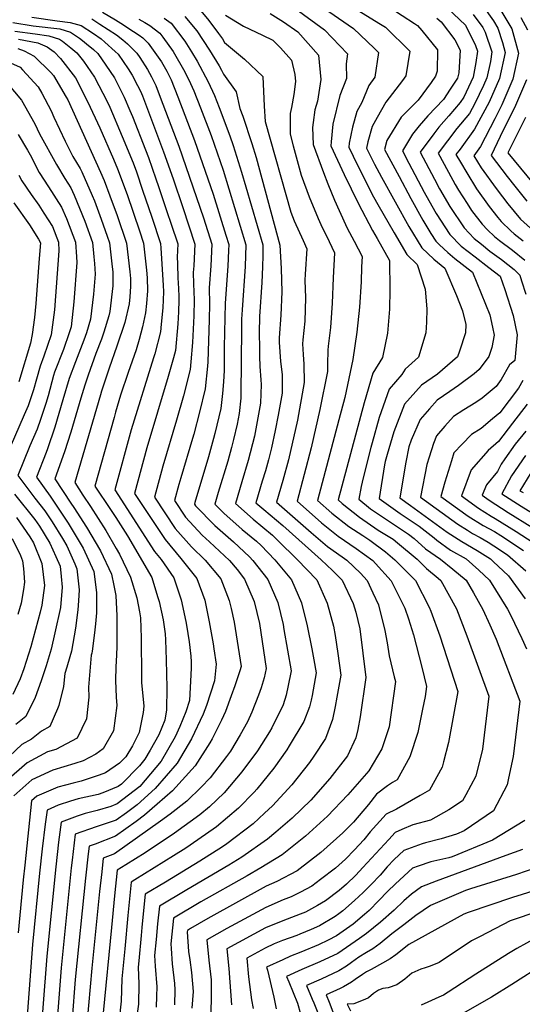
# Model space of a CAD drawing. Units: inches. Extents: x 2503797 to 2509175, y 1501927 to 1507658.
# Drawn here: x 2506738 to 2507045, y 1506388 to 1506988 of the extents above; entities that cross this region are included whole.
import ezdxf

# ---------------------------------------------------------------- set-up
doc = ezdxf.new("R2010")
doc.units = ezdxf.units.IN
doc.header["$MEASUREMENT"] = 0
doc.layers.add('tile_2729_08_contour_10ft', color=54, linetype='Continuous')

msp = doc.modelspace()

# ---------------------------------------------------------------- linework, layer by layer
at = {"layer": 'tile_2729_08_contour_10ft'}
for points, elevation in [([(2506844.52, 1506998.55), (2506853.52, 1506987.92), (2506859.43, 1506979.94), (2506861.81, 1506976.68), (2506863.15, 1506974.43), (2506875.21, 1506964.34), (2506886.52, 1506953.72), (2506887.33, 1506935.55), (2506887.97, 1506926.29), (2506903.42, 1506871.05), (2506905.54, 1506865.77), (2506911.03, 1506853.69), (2506913.24, 1506848.69), (2506912.18, 1506833.35), (2506912.02, 1506829.6), (2506912.46, 1506818.75), (2506911.99, 1506804.66), (2506910.74, 1506793.24), (2506910.6, 1506790.81), (2506910.94, 1506784.39), (2506911.43, 1506778.37), (2506911.73, 1506767.22), (2506907.51, 1506744.32), (2506902.1, 1506720.2), (2506898.63, 1506707.51), (2506894.81, 1506694.4), (2506915.97, 1506675.76), (2506925.84, 1506667.38), (2506934.81, 1506660.94), (2506937.59, 1506658.96), (2506945.95, 1506650.95), (2506949.97, 1506646.53), (2506953.51, 1506639.12), (2506956.84, 1506631.72), (2506960.78, 1506616.13), (2506962.13, 1506608.57), (2506963.43, 1506600.64), (2506966.5, 1506587.84), (2506967.2, 1506584.98), (2506963.33, 1506557.36), (2506958.92, 1506543.94), (2506951.1, 1506530.62), (2506938.25, 1506515.92), (2506925.78, 1506502.84), (2506912.43, 1506490.7), (2506898.27, 1506479.43), (2506885.15, 1506471.45), (2506876.86, 1506466.59), (2506848.77, 1506450.65), (2506831.95, 1506440.68), (2506830.42, 1506425.23), (2506830.63, 1506422.26), (2506831.3, 1506412.94), (2506832.56, 1506400.93), (2506832.89, 1506397.1), (2506832.6, 1506388.03)], 8850), ([(2506920.86, 1506997.33), (2506941.74, 1506982.96), (2506954.36, 1506970.9), (2506957, 1506968.35), (2506954.76, 1506953.22), (2506950.95, 1506948.16), (2506946.81, 1506937.84), (2506943.65, 1506932.33), (2506941.18, 1506922.87), (2506939, 1506913.11), (2506938.83, 1506910.74), (2506941.48, 1506905.11), (2506947.32, 1506893.25), (2506953.96, 1506880.39), (2506956.52, 1506875.71), (2506966.51, 1506858.37), (2506974.25, 1506845.15), (2506980.52, 1506839.21), (2506985.44, 1506824.2), (2506986.44, 1506812.08), (2506986.15, 1506804.01), (2506985.78, 1506797.41), (2506981.32, 1506782.71), (2506973.26, 1506775.4), (2506971.23, 1506772.12), (2506963.4, 1506763.16), (2506957.43, 1506745.82), (2506953.1, 1506730.4), (2506952.33, 1506727.62), (2506947.59, 1506709.07), (2506946.28, 1506703.94), (2506944.91, 1506696.08), (2506952.07, 1506690.34), (2506963.54, 1506682.45), (2506967.96, 1506679.67), (2506975.27, 1506674.75), (2506978.72, 1506672.12), (2506985.56, 1506665.96), (2506994.6, 1506659.62), (2507002.21, 1506653.51), (2507010.29, 1506646.67), (2507014.73, 1506639.05), (2507020.45, 1506628.81), (2507024.67, 1506619.59), (2507028.62, 1506610.85), (2507043.13, 1506573.03), (2507038.97, 1506539.37), (2507036.19, 1506526.06), (2507035.35, 1506522.08), (2507027.09, 1506506.26), (2507009.08, 1506493.98), (2507004.42, 1506492.04), (2506995.15, 1506489.22), (2506985.61, 1506486.7), (2506983.51, 1506486.14), (2506972.39, 1506481.99), (2506966.56, 1506476.52), (2506962.2, 1506472.11), (2506957.84, 1506467.08), (2506952.44, 1506461.34), (2506947.49, 1506456.44), (2506942.26, 1506451.44), (2506935.17, 1506445.31), (2506932.83, 1506443.41), (2506930.53, 1506441.76), (2506921, 1506436.14), (2506915.9, 1506433.84), (2506908.99, 1506431.01), (2506907.1, 1506430.29), (2506898.4, 1506427.11), (2506893.4, 1506425.04), (2506887.8, 1506422.56), (2506876.63, 1506416.45), (2506877.63, 1506404.97), (2506879.45, 1506390.99), (2506880.56, 1506385.78)], 8810), ([(2506936.98, 1506998.53), (2506957.21, 1506986.31), (2506961.09, 1506983.8), (2506975.97, 1506969.17), (2506973.61, 1506954.04), (2506971.49, 1506951.2), (2506961.42, 1506938.05), (2506956.07, 1506928.71), (2506952.99, 1506923.32), (2506950.47, 1506913.89), (2506949.71, 1506909.98), (2506954.59, 1506900.26), (2506958.71, 1506892.45), (2506975.48, 1506862.32), (2506983.23, 1506849.36), (2506990.56, 1506842.39), (2506997.34, 1506836.85), (2507004.37, 1506820.16), (2507008.16, 1506810.91), (2507010.18, 1506802.5), (2507009.86, 1506797.59), (2507006.22, 1506786.41), (2507005.01, 1506782.89), (2506992.95, 1506772.28), (2506983.17, 1506765.65), (2506972.76, 1506753.95), (2506966.21, 1506737.18), (2506962.24, 1506723.38), (2506961.03, 1506719.06), (2506960.52, 1506717.01), (2506957.43, 1506696.5), (2506970.04, 1506687.41), (2506981.6, 1506679.58), (2506990.86, 1506672.53), (2506992.38, 1506671.16), (2507000.89, 1506665.08), (2507010.32, 1506659.72), (2507017.98, 1506652.96), (2507024.65, 1506646.74), (2507035.47, 1506629.11), (2507037.61, 1506625.24), (2507044.16, 1506611.18), (2507047, 1506604.94)], 8800), ([(2507019.4, 1506998.14), (2507026.95, 1506987.61), (2507029.61, 1506983.17), (2507032.57, 1506974.41), (2507034.18, 1506968.38), (2507030.66, 1506952.55), (2507024.32, 1506938.13), (2507015.47, 1506921.7), (2507006.64, 1506909.49), (2507004.11, 1506906.18), (2507006.81, 1506901.42), (2507010.7, 1506894.95), (2507016.57, 1506885.23), (2507024.27, 1506874.57), (2507029.54, 1506867.77), (2507031.58, 1506865.26), (2507037.55, 1506859.7), (2507039.64, 1506857.85), (2507045.16, 1506853.6)], 8750), ([(2506788.73, 1506992.85), (2506796.61, 1506988.21), (2506801.51, 1506985.15), (2506804.28, 1506983.43), (2506811.04, 1506978.95), (2506813.29, 1506977.19), (2506816.67, 1506974.11), (2506824.77, 1506962.7), (2506827.98, 1506956.93), (2506830.65, 1506951.62), (2506834.74, 1506941.4), (2506844.92, 1506914.82), (2506856.22, 1506882.09), (2506864, 1506857.03), (2506865.75, 1506851.34), (2506865.61, 1506847.62), (2506865.2, 1506838.1), (2506863.5, 1506815.56), (2506862.83, 1506788.78), (2506862.8, 1506774.55), (2506862.54, 1506767.56), (2506861.98, 1506760.53), (2506860.84, 1506751.44), (2506857.27, 1506736.2), (2506856.48, 1506733.12), (2506853.34, 1506721.99), (2506845.05, 1506694.06), (2506844.76, 1506693.03), (2506845.46, 1506691.97), (2506857.15, 1506680.07), (2506868.54, 1506670.12), (2506878.25, 1506661.07), (2506880.38, 1506658.82), (2506889.51, 1506647.24), (2506895.57, 1506633.15), (2506898.79, 1506619.7), (2506899.33, 1506616.71), (2506903.67, 1506591.54), (2506903.27, 1506589.55), (2506900.66, 1506576.68), (2506898.81, 1506570.69), (2506891.85, 1506556.76), (2506890.47, 1506554.28), (2506883.21, 1506542.76), (2506873.76, 1506530.05), (2506862.9, 1506517.18), (2506853.9, 1506508.65), (2506848.11, 1506503.66), (2506832.68, 1506492.5), (2506814.74, 1506480.68), (2506802.95, 1506473.28), (2506797.74, 1506469.99), (2506796.11, 1506454.37), (2506794.16, 1506435.01), (2506784.08, 1506331.04)], 8890), ([(2506863.78, 1506991.08), (2506874.66, 1506984.45), (2506886.17, 1506978.86), (2506892.49, 1506975.86), (2506897.3, 1506971.12), (2506903.95, 1506963.65), (2506905.97, 1506954.95), (2506906.34, 1506950.59), (2506905.28, 1506942.68), (2506903.94, 1506934.81), (2506903.16, 1506931.15), (2506903.03, 1506918.59), (2506904.92, 1506911.57), (2506909.81, 1506893.51), (2506914.6, 1506880.48), (2506920.08, 1506867.2), (2506921.7, 1506863.49), (2506926.8, 1506853.11), (2506930.06, 1506846.32), (2506929.35, 1506830.93), (2506928.62, 1506815.55), (2506927.7, 1506800.7), (2506926.26, 1506789.34), (2506926.01, 1506786.93), (2506925.86, 1506778.41), (2506925.76, 1506773.87), (2506921.28, 1506750.85), (2506915.91, 1506727.41), (2506907.34, 1506694.82), (2506922.27, 1506681.64), (2506927.22, 1506677.63), (2506932.42, 1506673.52), (2506943.3, 1506666.08), (2506953.38, 1506658.77), (2506955.16, 1506656.88), (2506964.69, 1506646.43), (2506973.05, 1506629.61), (2506975.2, 1506623.21), (2506978.31, 1506613.37), (2506983.23, 1506593.77), (2506986.18, 1506581.99), (2506985.27, 1506575.79), (2506983.81, 1506568.25), (2506980.91, 1506553.85), (2506976.02, 1506539.02), (2506968.2, 1506525.14), (2506965.4, 1506523.51), (2506962.31, 1506521.33), (2506955.73, 1506516.36), (2506950.9, 1506510.01), (2506941.62, 1506499.24), (2506935.24, 1506492.75), (2506921.75, 1506480.76), (2506907.36, 1506469.72), (2506894.93, 1506463.13), (2506888.48, 1506460.31), (2506852.92, 1506440.54), (2506842.38, 1506434.46), (2506840.5, 1506433.35), (2506840.41, 1506432.43), (2506841.24, 1506420.47), (2506841.89, 1506415.35), (2506842.92, 1506407.59), (2506843.93, 1506396.12), (2506843.3, 1506385.95)], 8840), ([(2506890.84, 1506992.16), (2506899.12, 1506987.08), (2506907.72, 1506980.89), (2506920.32, 1506966.77), (2506921.7, 1506951.99), (2506919.69, 1506938.78), (2506918.05, 1506933.35), (2506917.04, 1506925.61), (2506916.76, 1506922.72), (2506917.07, 1506912.26), (2506923.5, 1506895.22), (2506926.11, 1506888.38), (2506930.13, 1506878.3), (2506936.77, 1506863.45), (2506937.82, 1506861.22), (2506942.01, 1506853.31), (2506946.88, 1506843.95), (2506946.66, 1506837.73), (2506946.31, 1506828.54), (2506945.35, 1506813.19), (2506943.7, 1506797.94), (2506941.35, 1506781.27), (2506936.35, 1506758), (2506932.74, 1506744.57), (2506919.86, 1506695.24), (2506928.58, 1506687.54), (2506938.86, 1506679.54), (2506947.34, 1506674.08), (2506951.6, 1506671.22), (2506961.2, 1506664.02), (2506966.91, 1506659.19), (2506979.49, 1506646.51), (2506987.81, 1506630.33), (2506988.81, 1506627.83), (2506994.22, 1506612.84), (2507005.16, 1506579.01), (2506999.64, 1506547.84), (2506996.58, 1506536.11), (2506995.69, 1506532.72), (2506987.96, 1506518.81), (2506982.4, 1506515.53), (2506967.92, 1506507.17), (2506961.6, 1506504.25), (2506951.89, 1506493.38), (2506947.89, 1506488.47), (2506942.27, 1506482.32), (2506936.88, 1506476.64), (2506930.68, 1506471.22), (2506921.66, 1506464.35), (2506916.24, 1506460.24), (2506909.45, 1506456.67), (2506903.71, 1506453.75), (2506898.85, 1506451.99), (2506888.25, 1506447.34), (2506864.54, 1506434.43), (2506852.39, 1506427.65), (2506853.53, 1506415.19), (2506854.9, 1506403.19), (2506854.97, 1506390.35), (2506854.64, 1506381.1)], 8830), ([(2506906.04, 1506995.33), (2506924, 1506982.2), (2506938, 1506967.53), (2506937.15, 1506961.5), (2506937.5, 1506952.48), (2506933.45, 1506942.19), (2506929.2, 1506924.76), (2506928.12, 1506913.88), (2506927.95, 1506911.5), (2506935.95, 1506894.04), (2506944.48, 1506876.55), (2506953.3, 1506859.85), (2506956.13, 1506855.04), (2506963.7, 1506841.58), (2506963.74, 1506823.66), (2506963.72, 1506811.92), (2506962.43, 1506797.24), (2506959.35, 1506782.55), (2506953.46, 1506772.95), (2506948.23, 1506754.88), (2506932.38, 1506695.66), (2506934.89, 1506693.44), (2506945.39, 1506685.25), (2506956.81, 1506677.31), (2506965.76, 1506671.69), (2506968.53, 1506669.61), (2506980.46, 1506659.54), (2506986.12, 1506653.81), (2506993.19, 1506648.04), (2506994.96, 1506646.59), (2507004.54, 1506629.24), (2507010.74, 1506612.93), (2507024.15, 1506576.02), (2507020.38, 1506543.78), (2507016.18, 1506527.32), (2507010.17, 1506516.03), (2507008.05, 1506512.37), (2506999.75, 1506506.83), (2506988.53, 1506500.56), (2506977.89, 1506497.73), (2506971.05, 1506494.83), (2506967.06, 1506492.99), (2506963.26, 1506488.65), (2506947.48, 1506471.58), (2506943.05, 1506466.91), (2506937.39, 1506461.5), (2506932.88, 1506457.59), (2506924.6, 1506451.32), (2506919.83, 1506448.56), (2506912.36, 1506444.53), (2506909.21, 1506443.24), (2506898.62, 1506439.21), (2506888.02, 1506434.93), (2506864.51, 1506422.05), (2506865.71, 1506410.16), (2506867.3, 1506387.95)], 8820), ([(2506963.91, 1506995.84), (2506978.85, 1506986.1), (2506980.66, 1506984.86), (2506983.23, 1506981.79), (2506992.89, 1506969.9), (2506992.57, 1506957.05), (2506991.74, 1506953.9), (2506988.99, 1506949.97), (2506981, 1506939.32), (2506970.82, 1506928.97), (2506961.94, 1506914.68), (2506960.59, 1506909.22), (2506969.43, 1506892.7), (2506976.55, 1506879.43), (2506983.86, 1506866.26), (2506988.89, 1506858.04), (2506991.85, 1506853.4), (2506994.06, 1506851.16), (2506999.07, 1506846.37), (2507003.5, 1506842.9), (2507014.16, 1506834.48), (2507024.78, 1506808.57), (2507026.37, 1506800.88), (2507027.37, 1506795.99), (2507026.03, 1506788.62), (2507024.14, 1506783.03), (2507018.18, 1506775.08), (2507015.16, 1506772.44), (2507005.66, 1506765.46), (2507000.29, 1506761.81), (2506992.57, 1506756.4), (2506987.95, 1506751.2), (2506982.21, 1506744.65), (2506976.86, 1506732.02), (2506975.43, 1506728.11), (2506973.61, 1506718.64), (2506969.96, 1506696.92), (2506976.41, 1506692.26), (2506998.84, 1506676.09), (2507007.67, 1506670.25), (2507017.03, 1506664.82), (2507025.07, 1506659.77), (2507026.84, 1506658.16), (2507036.06, 1506649.43), (2507046.32, 1506635.39)], 8790), ([(2506998.91, 1506995.42), (2507009.95, 1506985.05), (2507016.11, 1506972.6), (2507017.24, 1506969.25), (2507016.19, 1506962.35), (2507014.64, 1506953.37), (2507008.94, 1506941.17), (2507006.78, 1506937.82), (2506999.85, 1506929.72), (2506993.62, 1506922.83), (2506990.56, 1506918.88), (2506982.35, 1506907.7), (2506991.03, 1506891.15), (2506994.15, 1506885.32), (2507000.3, 1506874.41), (2507009.16, 1506861.51), (2507015.3, 1506855.09), (2507019.62, 1506851.45), (2507024.78, 1506847.37), (2507031.86, 1506842.22), (2507039.55, 1506836.18), (2507043.09, 1506832.73), (2507043.98, 1506829.14), (2507046.63, 1506821.08)], 8770), ([(2507014.68, 1506991.6), (2507020.53, 1506983.64), (2507021.94, 1506980.67), (2507025.95, 1506968.8), (2507025.07, 1506962.96), (2507023.02, 1506952.94), (2507020.94, 1506948.21), (2507015.69, 1506937.3), (2507012.32, 1506931.1), (2507004.7, 1506922.05), (2506993.23, 1506906.94), (2506994.21, 1506905.11), (2507003.72, 1506887.85), (2507005.68, 1506884.52), (2507010.89, 1506876.31), (2507013.58, 1506872.1), (2507019.99, 1506863.72), (2507023.38, 1506860.19), (2507027.65, 1506856.24), (2507030.68, 1506853.82), (2507038.51, 1506847.9), (2507046.13, 1506841.81)], 8760), ([(2507031.53, 1506993.96), (2507038.25, 1506982.73), (2507042.21, 1506967.97), (2507038.72, 1506952.13), (2507032, 1506936.46), (2507027.72, 1506928), (2507019.06, 1506911.01), (2507014.99, 1506905.42), (2507019.5, 1506898.07), (2507028.69, 1506885.45), (2507032.42, 1506880.4), (2507035.75, 1506876.11), (2507043.36, 1506866.84), (2507051.61, 1506859.45)], 8740), ([(2506734.15, 1506986.62), (2506746.57, 1506984.7), (2506762.7, 1506982.68), (2506769.32, 1506980.74), (2506774.68, 1506977.16), (2506776.55, 1506975.69), (2506778.98, 1506973.71), (2506783.19, 1506970.27), (2506785.9, 1506967.74), (2506790.75, 1506960.7), (2506796.04, 1506952.86), (2506799, 1506947.23), (2506802.06, 1506941.1), (2506805.47, 1506932.94), (2506807, 1506929.29), (2506814.97, 1506909.07), (2506816.79, 1506904.46), (2506821.31, 1506891.29), (2506822.88, 1506886.68), (2506828.05, 1506871.39), (2506830.59, 1506863.81), (2506834.59, 1506851.79), (2506834.24, 1506843.69), (2506834.38, 1506839.84), (2506834.75, 1506830.54), (2506834.9, 1506828.24), (2506835.33, 1506819.99), (2506835.29, 1506817.36), (2506835.02, 1506810.26), (2506834.63, 1506803.08), (2506833.15, 1506786.68), (2506832.02, 1506782.32), (2506828.84, 1506770.84), (2506815.85, 1506727.43), (2506808.33, 1506699.67), (2506826.94, 1506671.51), (2506836.56, 1506659.91), (2506846.28, 1506647.88), (2506851.09, 1506634.59), (2506853.8, 1506621.32), (2506856.14, 1506608.06), (2506856.65, 1506604.87), (2506858.06, 1506595.58), (2506856.95, 1506585.46), (2506852.07, 1506570.39), (2506850.1, 1506565.06), (2506842.95, 1506549.99), (2506834.17, 1506535.14), (2506820.87, 1506519.8), (2506809.89, 1506509.94), (2506803.47, 1506505), (2506797.18, 1506500.44), (2506784.99, 1506496.41), (2506772.09, 1506491.96), (2506770.23, 1506476.1), (2506769.72, 1506471.42), (2506763.53, 1506410.58), (2506759.23, 1506355.26)], 8920), ([(2506745.79, 1506989.85), (2506761.09, 1506987.61), (2506769.07, 1506986.59), (2506775.85, 1506984.82), (2506783.26, 1506979.88), (2506787.88, 1506976.66), (2506790.29, 1506974.69), (2506796.56, 1506969.04), (2506798.25, 1506967.28), (2506804.32, 1506958.3), (2506806.77, 1506954.56), (2506810.11, 1506948.31), (2506811.9, 1506944.72), (2506813.07, 1506941.93), (2506825.99, 1506907.85), (2506831.78, 1506891.37), (2506837.66, 1506873.8), (2506844.97, 1506851.64), (2506844.4, 1506838.4), (2506844.08, 1506834.23), (2506844.27, 1506827.46), (2506844.53, 1506817.59), (2506844.37, 1506807.83), (2506843.6, 1506791.67), (2506842.67, 1506779.8), (2506842.24, 1506775.11), (2506838.03, 1506759.16), (2506833.84, 1506744.27), (2506825.62, 1506716.26), (2506820.48, 1506697.45), (2506833.11, 1506678.33), (2506843.04, 1506667.06), (2506851.41, 1506659.03), (2506860.88, 1506647.66), (2506866.03, 1506634.36), (2506867.21, 1506629.41), (2506868.95, 1506621.09), (2506873.26, 1506594.23), (2506872.47, 1506591.5), (2506869.47, 1506582.35), (2506867.25, 1506576.21), (2506863.65, 1506566.73), (2506861.36, 1506561.44), (2506855.63, 1506550.03), (2506854.23, 1506547.65), (2506845.29, 1506533.7), (2506831.37, 1506518.44), (2506822.06, 1506510.21), (2506814.37, 1506503.58), (2506809.29, 1506499.59), (2506796.62, 1506490.77), (2506784.38, 1506485.93), (2506780.64, 1506484.64), (2506780.1, 1506480.04), (2506778.48, 1506465.09), (2506772.22, 1506403.48), (2506768.38, 1506355.5)], 8910), ([(2506782.31, 1506988.85), (2506787.22, 1506985.69), (2506797.31, 1506979.08), (2506801.13, 1506976.17), (2506804, 1506973.68), (2506809.66, 1506967.96), (2506811.51, 1506965.34), (2506816.27, 1506958.05), (2506818.66, 1506953.57), (2506821.36, 1506948.2), (2506824, 1506941.22), (2506835.31, 1506911.28), (2506850.27, 1506867.65), (2506855.36, 1506851.49), (2506854.77, 1506838.25), (2506853.75, 1506824.93), (2506853.92, 1506815.14), (2506853.81, 1506805.37), (2506852.87, 1506779.87), (2506852.66, 1506777.2), (2506851.39, 1506763.46), (2506847.82, 1506749.17), (2506844.41, 1506735.71), (2506843.66, 1506733.05), (2506836.48, 1506709.04), (2506835.35, 1506705.14), (2506832.62, 1506695.24), (2506839.29, 1506685.15), (2506849.46, 1506674.17), (2506853.98, 1506670.21), (2506866.06, 1506658.8), (2506870.76, 1506653.24), (2506875.22, 1506647.44), (2506881.09, 1506633.67), (2506884.39, 1506620.32), (2506888.46, 1506592.89), (2506887.18, 1506587.34), (2506885.5, 1506581.2), (2506883.83, 1506576.6), (2506879.66, 1506566.4), (2506877.05, 1506560.5), (2506872.72, 1506552.46), (2506866.66, 1506542.64), (2506864.33, 1506539.28), (2506854.32, 1506526.34), (2506848.9, 1506520.66), (2506840.14, 1506512.18), (2506829.97, 1506504.19), (2506824.2, 1506499.88), (2506795.99, 1506480.03), (2506789.19, 1506477.31), (2506788.28, 1506469.01), (2506787.02, 1506456.97), (2506782.33, 1506410.31), (2506777.28, 1506353.36)], 8900), ([(2506810.98, 1506988.68), (2506814.53, 1506986.69), (2506817.71, 1506984.81), (2506823.65, 1506980.23), (2506825.56, 1506977.7), (2506831.91, 1506968.96), (2506838.98, 1506956.64), (2506842.41, 1506949.56), (2506844.34, 1506944.93), (2506848.39, 1506934.7), (2506854.89, 1506917.68), (2506862.24, 1506896.72), (2506876.13, 1506851.19), (2506875.66, 1506837.95), (2506873.89, 1506811.47), (2506873.55, 1506805.9), (2506873.52, 1506800.23), (2506873.07, 1506760.17), (2506873.02, 1506757.69), (2506872.07, 1506748.41), (2506870.82, 1506741.77), (2506868.68, 1506732.47), (2506867.44, 1506727.6), (2506865.09, 1506719.37), (2506859.31, 1506700.21), (2506857.24, 1506693.14), (2506862.62, 1506687.58), (2506873.95, 1506677.61), (2506882.62, 1506670.59), (2506885.53, 1506667.88), (2506893.68, 1506659.26), (2506903.95, 1506647.07), (2506910.03, 1506632.97), (2506913.51, 1506618.91), (2506916.31, 1506604.85), (2506917.52, 1506598.28), (2506918.87, 1506590.2), (2506916.55, 1506576.38), (2506915.91, 1506573.67), (2506914.9, 1506569.51), (2506911.5, 1506560.65), (2506902.56, 1506545.72), (2506901, 1506543.37), (2506893.18, 1506532.11), (2506882.9, 1506519.46), (2506881.22, 1506517.63), (2506871.71, 1506507.78), (2506858.28, 1506496.53), (2506856.26, 1506494.96), (2506839.58, 1506483.46), (2506832.05, 1506478.7), (2506808.54, 1506464.08), (2506806.29, 1506462.66), (2506804.25, 1506442.45), (2506802.29, 1506422.16), (2506800.59, 1506403.73), (2506800.22, 1506390.24), (2506797.85, 1506369.58)], 8880), ([(2506826.37, 1506989.32), (2506830.52, 1506986.26), (2506839.03, 1506975.21), (2506843.09, 1506968.75), (2506846.41, 1506963.16), (2506853.1, 1506950.51), (2506856.95, 1506942.13), (2506858.51, 1506938.43), (2506859.86, 1506934.89), (2506866.42, 1506917.51), (2506868.44, 1506911.76), (2506873.44, 1506895.35), (2506876.12, 1506886.45), (2506886.52, 1506851.04), (2506886.4, 1506844.67), (2506886.18, 1506837.79), (2506885.76, 1506828.25), (2506884.51, 1506807.52), (2506884.21, 1506797.47), (2506884.33, 1506788.09), (2506884.41, 1506783.22), (2506884.71, 1506776.98), (2506885.32, 1506768.78), (2506885.37, 1506766.01), (2506885.13, 1506754.6), (2506881.33, 1506734.52), (2506877.59, 1506719.79), (2506873.66, 1506706.67), (2506869.77, 1506693.56), (2506880.63, 1506683.85), (2506892.25, 1506674.15), (2506895.68, 1506671.03), (2506907.47, 1506659.32), (2506919.36, 1506646.89), (2506925.65, 1506632.79), (2506929.44, 1506618.72), (2506930.54, 1506613.06), (2506932.25, 1506601.99), (2506934.07, 1506588.85), (2506931.63, 1506575.44), (2506930.49, 1506569.71), (2506928.89, 1506561.83), (2506924.65, 1506550.26), (2506917.51, 1506539.53), (2506914.85, 1506535.73), (2506904.09, 1506521.95), (2506892.4, 1506509.31), (2506887.55, 1506504.67), (2506880.58, 1506498.31), (2506864.56, 1506486.1), (2506861.79, 1506484.24), (2506848.17, 1506475.54), (2506827.12, 1506462.79), (2506814.85, 1506455.33), (2506814.25, 1506449.49), (2506812.81, 1506435.11), (2506812.33, 1506430.15), (2506810.91, 1506414.78), (2506810.56, 1506410.91), (2506810.95, 1506400.81), (2506810.79, 1506388.45), (2506809.18, 1506376.74)], 8870), ([(2506838.99, 1506990.38), (2506846.15, 1506981.46), (2506854.05, 1506969.86), (2506859.78, 1506960.22), (2506861.23, 1506957.64), (2506862.41, 1506955.07), (2506870.11, 1506944.37), (2506872.45, 1506934.21), (2506874.21, 1506929.5), (2506879.83, 1506912.83), (2506882.31, 1506904.28), (2506896.9, 1506850.89), (2506897.68, 1506836.67), (2506898.01, 1506822.39), (2506897.45, 1506808.33), (2506896.4, 1506794.39), (2506896.45, 1506791.74), (2506897.18, 1506780), (2506898.14, 1506772.06), (2506898.24, 1506765.53), (2506898.24, 1506760.82), (2506895.84, 1506747.27), (2506894.05, 1506737.94), (2506891.73, 1506727.35), (2506889.91, 1506720.2), (2506888.04, 1506713.39), (2506886.15, 1506707.09), (2506882.29, 1506693.98), (2506886.98, 1506689.78), (2506898.54, 1506680.03), (2506922, 1506659.15), (2506928.83, 1506652.56), (2506934.89, 1506646.7), (2506941.5, 1506632.6), (2506943.03, 1506627.23), (2506945.51, 1506617.04), (2506949.27, 1506587.51), (2506945.66, 1506563.5), (2506944.27, 1506555.73), (2506943.03, 1506550.65), (2506938.09, 1506539.64), (2506927.33, 1506525.86), (2506915.7, 1506512.77), (2506904.35, 1506501.74), (2506894.41, 1506493.15), (2506889.36, 1506488.94), (2506873.69, 1506478.05), (2506865.82, 1506473.12), (2506840.12, 1506458.06), (2506823.4, 1506448.01), (2506822.33, 1506437.36), (2506821.38, 1506427.77), (2506820.49, 1506418.07), (2506820.96, 1506411.51), (2506821.82, 1506398.97), (2506821.76, 1506393.15), (2506821.56, 1506386.63)], 8860), ([(2506992.53, 1506989.3), (2506995.08, 1506987.09), (2507003.44, 1506976.04), (2507006.62, 1506969.8), (2507005.92, 1506956), (2507005.05, 1506952.77), (2507000.65, 1506945.93), (2506996.48, 1506939.77), (2506986.89, 1506929.84), (2506981.64, 1506923.66), (2506977.74, 1506918.59), (2506971.47, 1506908.46), (2506975.37, 1506900.98), (2506984.75, 1506883.28), (2506989.43, 1506874.83), (2506992.13, 1506870.13), (2507000.34, 1506857.38), (2507007.39, 1506850.27), (2507015.73, 1506843.78), (2507024.24, 1506837.36), (2507030.98, 1506832.11), (2507033.95, 1506824), (2507038.97, 1506808.06), (2507041.4, 1506796.28), (2507040.04, 1506780.66), (2507036.72, 1506777.94), (2507031.73, 1506769.05), (2507028.6, 1506764.83), (2507020.18, 1506757.68), (2507016.31, 1506754.98), (2507008.82, 1506750.52), (2507002.71, 1506746.42), (2506997.33, 1506740.67), (2506992.26, 1506734.76), (2506990.45, 1506730), (2506987.73, 1506721.82), (2506986.35, 1506717.36), (2506982.48, 1506697.34), (2507005.16, 1506680.91), (2507011.13, 1506677.18), (2507014.25, 1506675.27), (2507018.89, 1506672.77), (2507023.73, 1506669.93), (2507027.28, 1506667.7), (2507035.49, 1506662.14), (2507046.76, 1506652.38)], 8780), ([(2507043.59, 1506989.67), (2507047.7, 1506982.24)], 8730), ([(2506735.41, 1506981.42), (2506747.84, 1506979.78), (2506756.01, 1506978.44), (2506762.56, 1506976.52), (2506764.43, 1506975.2), (2506769.45, 1506971.25), (2506773.17, 1506968.22), (2506777.2, 1506963.12), (2506783.9, 1506953.32), (2506791.61, 1506938.53), (2506793.18, 1506935.11), (2506800.69, 1506917.14), (2506807.43, 1506901.02), (2506809.44, 1506895.64), (2506813.24, 1506884.55), (2506818.82, 1506867.99), (2506824.2, 1506851.93), (2506824.41, 1506849.19), (2506825.69, 1506826.59), (2506825.86, 1506822.45), (2506825.55, 1506812.73), (2506824.58, 1506802.84), (2506824.12, 1506798.17), (2506820.65, 1506784.76), (2506819.94, 1506782.18), (2506806.24, 1506738.41), (2506796.19, 1506701.88), (2506820.41, 1506664.29), (2506824.42, 1506659.43), (2506832.15, 1506648.1), (2506836.62, 1506634.8), (2506839.56, 1506621.54), (2506839.93, 1506619.3), (2506841.62, 1506609.11), (2506842.65, 1506600.48), (2506842.86, 1506596.92), (2506842.88, 1506593.07), (2506841.82, 1506573.4), (2506839.57, 1506566.43), (2506835.92, 1506557.52), (2506833.07, 1506551.28), (2506824.51, 1506536.4), (2506811.5, 1506521.03), (2506808.15, 1506518.32), (2506797.77, 1506510.49), (2506793.84, 1506508.91), (2506785.57, 1506506.3), (2506778.22, 1506504.5), (2506773.42, 1506502.87), (2506763.54, 1506499.29), (2506762.02, 1506487.12), (2506760.33, 1506472.14), (2506754.88, 1506417.64), (2506750.06, 1506354.69)], 8930), ([(2506737.61, 1506976.5), (2506749.28, 1506974.18), (2506754.98, 1506971.79), (2506759.29, 1506968.73), (2506763.25, 1506964.74), (2506772.32, 1506952.97), (2506779.85, 1506938.02), (2506787.05, 1506922.35), (2506795.5, 1506903.36), (2506797.93, 1506897.52), (2506803.78, 1506881.88), (2506811.28, 1506859.64), (2506813.82, 1506852.08), (2506815.53, 1506835.72), (2506815.95, 1506831.06), (2506816.16, 1506823.08), (2506815.6, 1506815.33), (2506815.05, 1506809.72), (2506813.21, 1506801.24), (2506811.13, 1506793.38), (2506809.19, 1506787.23), (2506804.35, 1506773.38), (2506799.8, 1506759.48), (2506796.79, 1506749.21), (2506795.87, 1506745.99), (2506784.05, 1506704.09), (2506793.67, 1506689.77), (2506796.81, 1506685.02), (2506804.1, 1506673.78), (2506818.73, 1506648.3), (2506822.31, 1506636.9), (2506823.26, 1506633.69), (2506825.75, 1506622.59), (2506826.91, 1506614.07), (2506827.1, 1506610.39), (2506827.66, 1506598.27), (2506827.92, 1506581.15), (2506827.75, 1506567.71), (2506826.83, 1506561.45), (2506823.19, 1506552.57), (2506817.82, 1506543.09), (2506814.66, 1506537.68), (2506811.29, 1506533.69), (2506800.36, 1506522.48), (2506798.39, 1506520.99), (2506789.07, 1506517.25), (2506786.15, 1506516.14), (2506774.04, 1506513.5), (2506769.26, 1506512.18), (2506761.85, 1506509.61), (2506754.98, 1506506.62), (2506753.86, 1506498.16), (2506752.04, 1506483.13), (2506750.42, 1506468.18), (2506746.18, 1506424.76), (2506740.82, 1506354.11)], 8940), ([(2506737.21, 1506970.84), (2506741, 1506969.38), (2506747.05, 1506966.21), (2506757.27, 1506956.12), (2506759, 1506954.25), (2506766.67, 1506941.22), (2506767.58, 1506939.43), (2506787.63, 1506895.49), (2506789.82, 1506890.41), (2506793.33, 1506881.06), (2506797.66, 1506869.01), (2506803.43, 1506852.23), (2506805.44, 1506834.61), (2506805.75, 1506830.67), (2506805.83, 1506825.8), (2506805.5, 1506819.45), (2506804.98, 1506815.2), (2506802.28, 1506803.8), (2506797.56, 1506789.34), (2506792.75, 1506775.87), (2506788.21, 1506761.97), (2506787.56, 1506759.76), (2506771.9, 1506706.31), (2506776.81, 1506698.65), (2506781.49, 1506691.66), (2506790.83, 1506677.07), (2506797.14, 1506666.09), (2506799.09, 1506662.66), (2506805.86, 1506648.53), (2506809.63, 1506636.1), (2506811.4, 1506627.46), (2506811.83, 1506623.82), (2506812.37, 1506611.7), (2506812.54, 1506587.72), (2506812.56, 1506584.33), (2506813.91, 1506569.99), (2506813.48, 1506566.08), (2506811.11, 1506553.9), (2506807.12, 1506545.74), (2506803.07, 1506539.19), (2506799.23, 1506535.3), (2506790.69, 1506529.4), (2506786.84, 1506527.94), (2506775.8, 1506524.37), (2506770.98, 1506523.11), (2506761.59, 1506520.69), (2506748.76, 1506515.07), (2506745.52, 1506512.23), (2506741.37, 1506473.13), (2506740.42, 1506464.18), (2506737.42, 1506431.92)], 8950), ([(2506726.83, 1506964.74), (2506738.58, 1506959.44), (2506740.07, 1506957.83), (2506749.56, 1506947.34), (2506751.82, 1506943.54), (2506757.45, 1506932.78), (2506759.13, 1506928.84), (2506765.96, 1506914.29), (2506770.79, 1506905.01), (2506775.18, 1506897.65), (2506776.12, 1506895.65), (2506782.49, 1506881.22), (2506783.82, 1506877.93), (2506787.94, 1506866.8), (2506791.63, 1506856.47), (2506793.05, 1506852.38), (2506794.73, 1506837.79), (2506794.97, 1506834.76), (2506795.14, 1506826.15), (2506793.27, 1506810.53), (2506792.65, 1506807.9), (2506789.68, 1506797.95), (2506788.23, 1506793.61), (2506784.78, 1506784.85), (2506780.02, 1506771.8), (2506777.94, 1506765.66), (2506775.59, 1506757.78), (2506769.5, 1506736.93), (2506765.64, 1506724.88), (2506759.82, 1506708.43), (2506769.44, 1506693.79), (2506771.22, 1506691.09), (2506778.97, 1506679.11), (2506787.61, 1506664.57), (2506794.28, 1506650.34), (2506795.64, 1506643.55), (2506796.82, 1506637.48), (2506797.43, 1506625.1), (2506797.52, 1506622.97), (2506797.46, 1506613.02), (2506797.41, 1506606.58), (2506797.25, 1506600.96), (2506796.82, 1506594.02), (2506796.77, 1506585.72), (2506797.13, 1506575.44), (2506797.53, 1506570.38), (2506795.56, 1506554.96), (2506789.25, 1506543.94), (2506784.69, 1506540.73), (2506777, 1506536.7), (2506771.87, 1506535.08), (2506758.57, 1506531.03), (2506745.82, 1506525.12), (2506734.78, 1506515.43)], 8960), ([(2506730.98, 1506949.56), (2506739.51, 1506939.31), (2506747.6, 1506924.9), (2506750.49, 1506918.75), (2506760.65, 1506900.17), (2506765.8, 1506891.65), (2506769.51, 1506885.86), (2506771.52, 1506881.38), (2506777.91, 1506865.63), (2506782.66, 1506852.53), (2506783.55, 1506843.72), (2506783.82, 1506839.86), (2506784.25, 1506833.19), (2506783.24, 1506821.08), (2506781.47, 1506805.83), (2506778.95, 1506797.56), (2506777.44, 1506793.07), (2506772.23, 1506779.85), (2506768.48, 1506769.69), (2506764.69, 1506756.7), (2506759.8, 1506740.03), (2506755.26, 1506726.82), (2506754.45, 1506724.54), (2506748.47, 1506709.54), (2506756.97, 1506698.03), (2506767.78, 1506681.57), (2506776.94, 1506666.24), (2506783.52, 1506652.03), (2506785.12, 1506639.31), (2506785.1, 1506626.85), (2506784.43, 1506620.2), (2506783.85, 1506614.58), (2506782.49, 1506603.48), (2506782.31, 1506602.29), (2506781.97, 1506601.15), (2506780.31, 1506581.55), (2506780.4, 1506575.54), (2506779.04, 1506562.22), (2506773.41, 1506550.56), (2506760.44, 1506543.62), (2506755.36, 1506542.05), (2506742.79, 1506535.52), (2506730.14, 1506524.19)], 8970), ([(2507047.08, 1506951.71), (2507039.73, 1506934.59), (2507032.97, 1506920.96), (2507031.07, 1506917.12), (2507025.56, 1506905.67), (2507035.26, 1506892.87), (2507039.92, 1506886.95), (2507047.35, 1506877.66)], 8730), ([(2507046.51, 1506928.81), (2507035.75, 1506907.2), (2507043.34, 1506897.81), (2507051.15, 1506888.48)], 8720), ([(2506737.39, 1506918.45), (2506743.04, 1506908.85), (2506744.61, 1506906.05), (2506750.21, 1506895.18), (2506755.94, 1506886.48), (2506763.88, 1506874.14), (2506766.83, 1506867.1), (2506772.28, 1506852.68), (2506772.97, 1506843.87), (2506773.22, 1506840.32), (2506771.37, 1506816.35), (2506769.63, 1506801.11), (2506768.38, 1506797.41), (2506764.93, 1506787.36), (2506759.61, 1506773.46), (2506759.01, 1506771.43), (2506755.57, 1506759.01), (2506754.22, 1506754.49), (2506751.03, 1506744.78), (2506748.94, 1506738.83), (2506744.44, 1506728.54), (2506737.13, 1506710.65), (2506747.53, 1506696.71), (2506753.69, 1506688.97), (2506758.07, 1506682.38), (2506764.41, 1506672.23), (2506767.06, 1506667.79), (2506771.88, 1506656.75), (2506773.2, 1506653.64), (2506774.62, 1506640.95), (2506774.24, 1506634.26), (2506773.83, 1506628.61), (2506772.25, 1506617.61), (2506769.94, 1506603.55), (2506768.9, 1506600.04), (2506767.05, 1506593.84), (2506765.8, 1506589.83), (2506764.98, 1506581.99), (2506762.15, 1506570.4), (2506761.34, 1506568.27), (2506756.73, 1506557.53), (2506751.64, 1506554.77), (2506745.59, 1506549.82), (2506739.56, 1506546.56), (2506713.28, 1506521.83)], 8980), ([(2506737.78, 1506893.62), (2506739.68, 1506890.15), (2506745.23, 1506881.83), (2506749.95, 1506875.27), (2506753.02, 1506870.51), (2506758.21, 1506862.35), (2506761.89, 1506852.83), (2506762.26, 1506847.41), (2506759.49, 1506811.62), (2506759.12, 1506808.42), (2506757.44, 1506796.25), (2506753.09, 1506783.37), (2506750.73, 1506777.23), (2506748.54, 1506769.24), (2506746.65, 1506762.81), (2506743.45, 1506753.08), (2506741.14, 1506747.46), (2506732.58, 1506727.83)], 8990), ([(2506734.67, 1506876.78), (2506744.22, 1506863.36), (2506749.76, 1506854.68), (2506750.91, 1506852.29), (2506750.27, 1506842.86), (2506748.24, 1506815.46), (2506747.42, 1506806.81), (2506745.97, 1506796.42), (2506744.98, 1506791.29), (2506737.81, 1506767.7)], 9000), ([(2507044.82, 1506768.42), (2507042.26, 1506763.86), (2507030.87, 1506748.81), (2507026.43, 1506745.02), (2507019.39, 1506739.1), (2507013.68, 1506735.63), (2507007.92, 1506729.66), (2507002.9, 1506724.3), (2507001.32, 1506719.57), (2506997.36, 1506706.53), (2506995, 1506697.76), (2507011.48, 1506685.73), (2507020.63, 1506680.14), (2507027.68, 1506676.34), (2507031.52, 1506673.92), (2507045.2, 1506664.82)], 8770), ([(2507047.44, 1506754.01), (2507038.62, 1506742.35), (2507030.11, 1506731.28), (2507023.64, 1506725.82), (2507013.3, 1506714.07), (2507007.53, 1506698.18), (2507017.88, 1506690.62), (2507025.64, 1506685.84), (2507028.06, 1506684.44), (2507040.72, 1506676.45), (2507054.69, 1506667.43)], 8760), ([(2507046.73, 1506737.49), (2507040.14, 1506729.7), (2507033.85, 1506720.65), (2507031.7, 1506717.51), (2507029.33, 1506713.07), (2507022.68, 1506704.84), (2507020.05, 1506698.6), (2507024.29, 1506695.5), (2507035.97, 1506688.01), (2507050.28, 1506679.08)], 8750), ([(2507046.45, 1506722.77), (2507037.87, 1506710.26), (2507032.11, 1506699.46), (2507043.75, 1506691.82), (2507060.27, 1506681.62)], 8740), ([(2507052.01, 1506715.77), (2507043.13, 1506701.31), (2507044.97, 1506700.11)], 8730), ([(2506735.25, 1506699.27), (2506747.49, 1506683.79), (2506750.35, 1506679.71), (2506756.72, 1506669.41), (2506760.4, 1506661.15), (2506762.9, 1506655.25), (2506763.56, 1506648.99), (2506764.1, 1506642.6), (2506763.19, 1506630.1), (2506759.82, 1506614.69), (2506757.57, 1506604.81), (2506754.43, 1506594.46), (2506751.47, 1506585.42), (2506747.71, 1506575.25), (2506742.01, 1506563.68), (2506735.99, 1506558.79)], 8990), ([(2506736.28, 1506684.89), (2506744.42, 1506673.27), (2506746.65, 1506669.47), (2506751.9, 1506656.97), (2506753.44, 1506643.54), (2506751.72, 1506631.45), (2506750.74, 1506627.22), (2506745.21, 1506606.07), (2506740.77, 1506592.76), (2506738.54, 1506586.73), (2506734.06, 1506577.18)], 9000), ([(2506733.72, 1506672.21), (2506738.76, 1506661.78), (2506739.98, 1506658.59), (2506740.61, 1506653.79), (2506741.25, 1506645.54), (2506740.71, 1506641.05), (2506739.23, 1506632.72), (2506737.16, 1506625.9)], 9010), ([(2507046.03, 1506500.2), (2507026.44, 1506488.41), (2507001.85, 1506478.23), (2506999.81, 1506477.45), (2506988.9, 1506475.02), (2506981.08, 1506472.38), (2506977.64, 1506471.15), (2506967.24, 1506461.7), (2506962.48, 1506457.07), (2506957.22, 1506451.47), (2506951.17, 1506445.5), (2506948.47, 1506443.06), (2506941.46, 1506437.2), (2506931.35, 1506429.97), (2506926.18, 1506427.39), (2506920.46, 1506424.55), (2506909.51, 1506420.08), (2506903.27, 1506417.54), (2506898.57, 1506415.48), (2506888.75, 1506410.85), (2506889.33, 1506409.1), (2506893.21, 1506392.63), (2506894.48, 1506385.52)], 8800), ([(2507044.65, 1506482.58), (2507034.53, 1506478.91), (2506992.11, 1506463.29), (2506983.08, 1506459.94), (2506976.99, 1506455.45), (2506972.3, 1506451.28), (2506966.54, 1506445.68), (2506958.08, 1506438.31), (2506949.61, 1506431.33), (2506945.31, 1506428.29), (2506932.1, 1506419.16), (2506921.19, 1506414.11), (2506910.25, 1506409.46), (2506900.87, 1506405.26), (2506902.28, 1506401.99), (2506907.65, 1506388.89), (2506909.44, 1506382.55)], 8790), ([(2507052.71, 1506471.37), (2507041.1, 1506467.39), (2507013.04, 1506458.72), (2507009.83, 1506457.62), (2506988.62, 1506448.51), (2506979.73, 1506442.35), (2506972.34, 1506436.76), (2506965.01, 1506431.14), (2506958.04, 1506425.26), (2506953.41, 1506422.02), (2506949.68, 1506419.86), (2506944.9, 1506417.08), (2506940.41, 1506413.76), (2506937.35, 1506411.52), (2506932.84, 1506408.62), (2506921.92, 1506403.61), (2506912.99, 1506399.66), (2506916.56, 1506391.39), (2506917.57, 1506389.22), (2506920.03, 1506383.17)], 8780), ([(2507053.68, 1506458.06), (2507038.61, 1506453.37), (2507011.54, 1506444.32), (2507008.98, 1506443.23), (2506975.45, 1506424.67), (2506967.57, 1506418.39), (2506964.08, 1506416.09), (2506959.31, 1506413.3), (2506952.42, 1506409.59), (2506949.62, 1506408), (2506947.14, 1506406.46), (2506942.63, 1506403.48), (2506940.38, 1506401.84), (2506935.62, 1506399.02), (2506933.58, 1506397.96), (2506925.11, 1506394.06), (2506926.83, 1506389.55), (2506929.14, 1506383.76)], 8770), ([(2507054.63, 1506445.03), (2507037.18, 1506439.2), (2507018.79, 1506429.7), (2507013.66, 1506427.04), (2506993.92, 1506413.85), (2506988.34, 1506411.47), (2506985.26, 1506410.48), (2506982.68, 1506409.62), (2506977.2, 1506407.21), (2506972.95, 1506403.57), (2506968.05, 1506400.18), (2506962.82, 1506398.4), (2506959.6, 1506397.82), (2506956.89, 1506396.95), (2506953.96, 1506394.83), (2506950.77, 1506392.29), (2506948.6, 1506391.27), (2506941.92, 1506388.64), (2506937.91, 1506388.33), (2506939.94, 1506384.27)], 8760), ([(2507064.77, 1506435.26), (2507041.18, 1506422.34), (2507036.06, 1506419.16), (2507016.24, 1506406.6), (2506999.47, 1506395.71), (2506996.45, 1506393.94), (2506993.73, 1506392.58), (2506986.95, 1506389.53), (2506982.9, 1506387.73)], 8750), ([(2507057.86, 1506413), (2507038.1, 1506400.44), (2507025.78, 1506392.67), (2507002.63, 1506379.37)], 8740)]:
    msp.add_lwpolyline(points, dxfattribs=dict(at, elevation=elevation))

doc.saveas('drawing.dxf')
